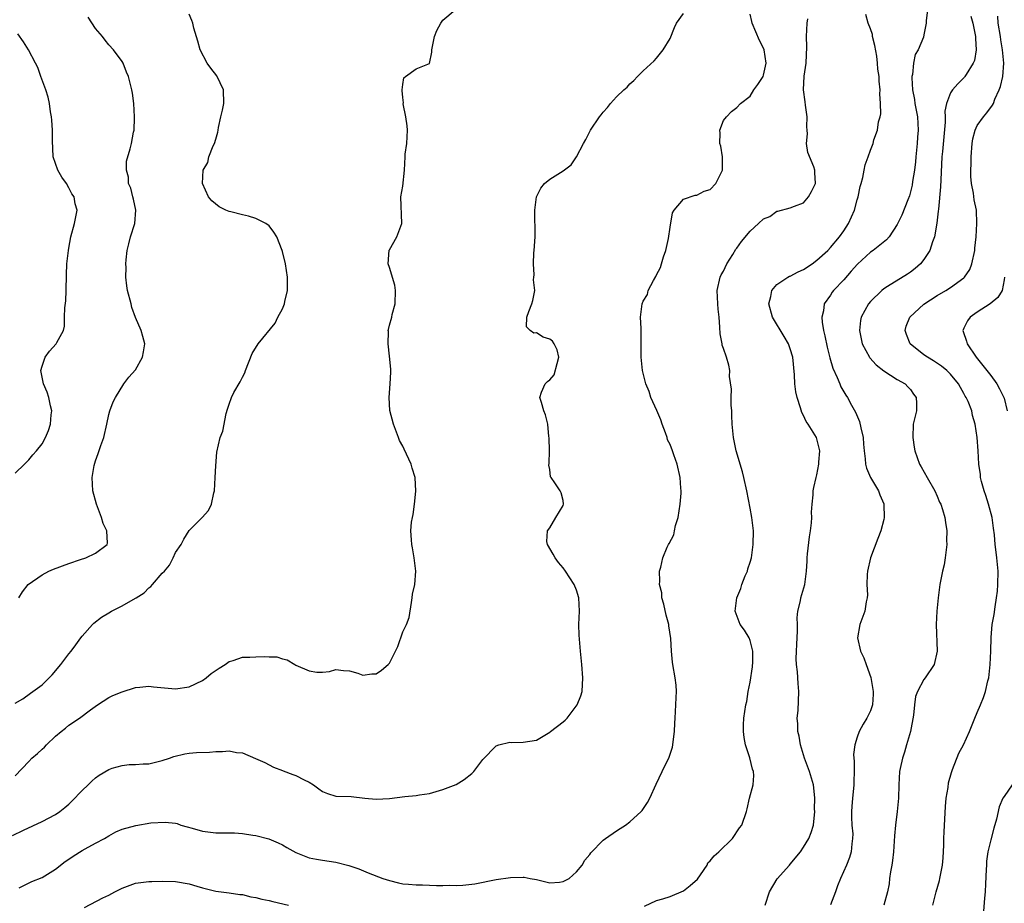
# Model space of a CAD drawing. Units: inches. Extents: x 2577000 to 2580000, y 1542000 to 1545000.
# Drawn here: x 2577494 to 2577641, y 1543083 to 1543216 of the extents above; entities that cross this region are included whole.
import ezdxf

# ---------------------------------------------------------------- set-up
doc = ezdxf.new("R2010")
doc.units = ezdxf.units.IN
doc.header["$MEASUREMENT"] = 0
doc.layers.add('LD25771542_2ft', color=52, linetype='Continuous')

msp = doc.modelspace()

# ---------------------------------------------------------------- linework, layer by layer
at = {"layer": 'LD25771542_2ft'}
for points, elevation in [([(2577492.56, 1543093.44), (2577494.25, 1543094.25), (2577497, 1543095.54), (2577499, 1543096.55), (2577499.64, 1543097), (2577500.4, 1543097.6), (2577501, 1543098.1), (2577501.45, 1543098.55), (2577503, 1543100.16), (2577503.91, 1543101), (2577504.44, 1543101.56), (2577505, 1543102.06), (2577505.56, 1543102.44), (2577507, 1543103.33), (2577507.49, 1543103.49), (2577509, 1543103.92), (2577510.04, 1543104.04), (2577511, 1543104.05), (2577512.13, 1543104.13), (2577513, 1543104.13), (2577515, 1543104.63), (2577516.09, 1543105), (2577516.75, 1543105.25), (2577518.35, 1543105.65), (2577519, 1543105.74), (2577520.14, 1543105.86), (2577522.08, 1543105.92), (2577523, 1543106), (2577524.02, 1543105.98), (2577525, 1543106.09), (2577526.13, 1543105.87), (2577527, 1543105.8), (2577528.97, 1543104.97), (2577530.33, 1543104.33), (2577531.66, 1543103.66), (2577533, 1543103.15), (2577533.09, 1543103.09), (2577534.56, 1543102.56), (2577535, 1543102.41), (2577536.23, 1543101.77), (2577537, 1543101.4), (2577537.63, 1543101), (2577538.41, 1543100.41), (2577539, 1543099.99), (2577539.72, 1543099.72), (2577541, 1543099.34), (2577543.27, 1543099.27), (2577545.3, 1543099), (2577547, 1543098.85), (2577549.03, 1543098.97), (2577551.29, 1543099.29), (2577553, 1543099.4), (2577553.5, 1543099.5), (2577555, 1543099.72), (2577555.99, 1543099.99), (2577557, 1543100.29), (2577559, 1543101.04), (2577560.18, 1543101.82), (2577561.31, 1543102.69), (2577561.61, 1543103), (2577563, 1543104.78), (2577565, 1543106.84), (2577565.37, 1543107), (2577567, 1543107.39), (2577567.34, 1543107.34), (2577569, 1543107.38), (2577571, 1543107.7), (2577573, 1543108.91), (2577573.1, 1543109), (2577575, 1543110.46), (2577575.32, 1543110.68), (2577575.59, 1543111), (2577577.1, 1543113), (2577577.65, 1543114.35), (2577577.83, 1543115), (2577577.94, 1543117), (2577577.82, 1543119), (2577577.61, 1543121), (2577577.4, 1543123.4), (2577577.37, 1543125), (2577577.46, 1543127), (2577577.35, 1543129), (2577577, 1543130.16), (2577576.64, 1543131), (2577575.98, 1543131.98), (2577575.36, 1543133), (2577575, 1543133.49), (2577574.31, 1543134.31), (2577573.8, 1543135), (2577573.52, 1543135.52), (2577572.64, 1543137), (2577572.55, 1543137.45), (2577572.68, 1543139), (2577573, 1543139.49), (2577573.93, 1543141), (2577575, 1543142.81), (2577575.07, 1543143), (2577575, 1543143.55), (2577574.69, 1543144.69), (2577574.56, 1543145), (2577573.77, 1543146.23), (2577573.19, 1543147), (2577573.12, 1543147.12), (2577573, 1543148.22), (2577572.85, 1543148.85), (2577572.92, 1543149.08), (2577572.96, 1543151), (2577572.92, 1543152.92), (2577572.87, 1543153.13), (2577572.69, 1543155), (2577572.37, 1543156.37), (2577572.09, 1543157), (2577571.75, 1543158.25), (2577571.5, 1543159), (2577571.78, 1543159.78), (2577572.29, 1543161), (2577572.65, 1543161.35), (2577573, 1543161.62), (2577573.65, 1543162.35), (2577574.09, 1543164.09), (2577574.38, 1543165), (2577574.13, 1543166.13), (2577573.67, 1543167), (2577573.4, 1543167.4), (2577573, 1543167.69), (2577572.02, 1543168.02), (2577571, 1543168.65), (2577570.6, 1543168.6), (2577570.07, 1543169), (2577569.54, 1543169.54), (2577569.58, 1543171), (2577569.85, 1543171.85), (2577570.34, 1543173), (2577570.48, 1543173.52), (2577570.75, 1543175), (2577570.59, 1543176.59), (2577570.6, 1543177), (2577570.65, 1543177.35), (2577570.55, 1543179), (2577570.62, 1543180.62), (2577570.68, 1543181), (2577570.79, 1543183), (2577570.79, 1543184.79), (2577570.75, 1543185.25), (2577570.77, 1543187), (2577571.02, 1543189), (2577571.67, 1543190.33), (2577572.22, 1543191), (2577573, 1543191.66), (2577575, 1543192.89), (2577576.21, 1543193.79), (2577577.02, 1543194.98), (2577578.04, 1543197), (2577578.39, 1543197.61), (2577579.09, 1543199), (2577580.42, 1543201), (2577580.7, 1543201.3), (2577581, 1543201.7), (2577581.62, 1543202.38), (2577582.1, 1543203), (2577583, 1543203.98), (2577584.08, 1543205), (2577584.57, 1543205.43), (2577585, 1543205.9), (2577585.59, 1543206.41), (2577586.11, 1543207), (2577587, 1543207.86), (2577588.62, 1543209.38), (2577589, 1543209.78), (2577589.98, 1543211), (2577591, 1543212.73), (2577591.67, 1543214.33), (2577591.99, 1543215), (2577593, 1543216.43)], 7744), ([(2577493, 1543102.36), (2577495, 1543104.51), (2577495.49, 1543105), (2577496.31, 1543105.69), (2577497, 1543106.37), (2577497.35, 1543106.65), (2577497.66, 1543107), (2577499, 1543108.29), (2577499.87, 1543109), (2577500.51, 1543109.49), (2577501, 1543109.93), (2577502.61, 1543111), (2577504.23, 1543112.23), (2577505.31, 1543113), (2577507, 1543114.08), (2577507.62, 1543114.38), (2577509, 1543114.95), (2577511, 1543115.56), (2577511.62, 1543115.62), (2577513, 1543115.79), (2577513.7, 1543115.7), (2577517, 1543115.36), (2577519, 1543115.66), (2577521, 1543116.63), (2577521.57, 1543117), (2577522.32, 1543117.68), (2577523.51, 1543118.49), (2577524.39, 1543119), (2577525, 1543119.46), (2577525.61, 1543119.61), (2577527, 1543120.12), (2577528.1, 1543120.1), (2577529, 1543120.19), (2577530.23, 1543120.23), (2577531, 1543120.17), (2577532.17, 1543120.17), (2577533, 1543119.89), (2577533.71, 1543119.71), (2577534.84, 1543119), (2577535, 1543118.92), (2577537, 1543118.06), (2577538.12, 1543117.88), (2577539, 1543117.88), (2577540.03, 1543117.97), (2577541, 1543118.26), (2577542.14, 1543118.14), (2577543, 1543118.09), (2577544.26, 1543117.74), (2577545, 1543117.44), (2577546.38, 1543117.62), (2577547, 1543117.62), (2577547.81, 1543118.19), (2577548.79, 1543119), (2577549, 1543119.24), (2577549.93, 1543121), (2577550.27, 1543121.73), (2577551, 1543123.91), (2577551.55, 1543125), (2577551.94, 1543126.06), (2577552.28, 1543128.28), (2577552.41, 1543129), (2577552.46, 1543129.54), (2577552.79, 1543131), (2577552.97, 1543132.97), (2577552.72, 1543135), (2577552.46, 1543136.46), (2577552.33, 1543137), (2577552.3, 1543137.7), (2577552.21, 1543139), (2577552.31, 1543140.31), (2577552.43, 1543141), (2577552.54, 1543141.46), (2577552.77, 1543143), (2577552.97, 1543144.97), (2577552.84, 1543147), (2577552.42, 1543148.42), (2577552.24, 1543149), (2577551.23, 1543151.23), (2577551, 1543151.68), (2577550.52, 1543152.52), (2577550.36, 1543153), (2577549.62, 1543155), (2577549.04, 1543157.04), (2577548.94, 1543159), (2577549.13, 1543161), (2577549.22, 1543162.78), (2577549.21, 1543163.21), (2577549, 1543165.18), (2577548.83, 1543167), (2577548.86, 1543168.86), (2577548.83, 1543169), (2577548.84, 1543169.16), (2577549, 1543169.8), (2577549.36, 1543171), (2577549.42, 1543171.42), (2577549.88, 1543173), (2577549.91, 1543175), (2577549.8, 1543175.8), (2577549, 1543178.44), (2577548.79, 1543179), (2577548.97, 1543181.03), (2577549, 1543181.06), (2577550.09, 1543183), (2577550.88, 1543185), (2577550.71, 1543189), (2577551, 1543190.59), (2577551.26, 1543193), (2577551.34, 1543195), (2577551.38, 1543195.38), (2577551.58, 1543197), (2577551.7, 1543199), (2577551.66, 1543199.66), (2577551.46, 1543201), (2577551.08, 1543202.92), (2577551.08, 1543203), (2577551.1, 1543203.1), (2577551, 1543203.89), (2577550.92, 1543204.92), (2577550.89, 1543205), (2577551, 1543205.83), (2577551.17, 1543206.83), (2577551.39, 1543207), (2577553, 1543208.16), (2577555, 1543208.98), (2577555.35, 1543210.65), (2577555.35, 1543211), (2577555.76, 1543213), (2577556.12, 1543213.89), (2577556.67, 1543215), (2577557, 1543215.46), (2577558.85, 1543217)], 7746), ([(2577493, 1543113.21), (2577494.14, 1543113.86), (2577495.28, 1543114.72), (2577497, 1543115.97), (2577498.09, 1543117), (2577498.54, 1543117.46), (2577499.8, 1543119), (2577501, 1543120.61), (2577501.34, 1543121), (2577502.04, 1543121.96), (2577502.83, 1543123), (2577503, 1543123.24), (2577504.56, 1543125), (2577504.77, 1543125.23), (2577505.92, 1543126.08), (2577507, 1543126.77), (2577507.4, 1543127), (2577509, 1543127.78), (2577511, 1543128.93), (2577511.1, 1543129), (2577512.27, 1543129.73), (2577513, 1543130.47), (2577513.31, 1543130.69), (2577513.54, 1543131), (2577515, 1543132.67), (2577515.31, 1543133), (2577516.09, 1543133.91), (2577516.65, 1543135), (2577517, 1543135.76), (2577517.81, 1543137), (2577518.21, 1543137.8), (2577519, 1543139.05), (2577520.99, 1543141.01), (2577521.91, 1543142.09), (2577522.35, 1543143), (2577522.72, 1543144.72), (2577522.81, 1543145), (2577522.92, 1543147), (2577523, 1543148.74), (2577523.18, 1543150.82), (2577523.67, 1543153), (2577524.05, 1543153.95), (2577524.56, 1543156.56), (2577524.75, 1543157.25), (2577525, 1543157.96), (2577525.38, 1543159), (2577525.73, 1543159.73), (2577526.66, 1543161.34), (2577527, 1543162.04), (2577527.35, 1543162.65), (2577527.46, 1543163), (2577528.43, 1543165.57), (2577529.34, 1543167), (2577531.91, 1543170.09), (2577532.32, 1543171), (2577533, 1543172.24), (2577533.3, 1543173), (2577533.36, 1543173.36), (2577533.75, 1543175), (2577533.73, 1543175.73), (2577533.74, 1543177), (2577533.42, 1543179), (2577533, 1543180.82), (2577532.94, 1543181), (2577532.17, 1543183), (2577531.71, 1543183.71), (2577531, 1543184.66), (2577530.5, 1543185), (2577529, 1543185.77), (2577527.88, 1543186.12), (2577527, 1543186.31), (2577525.24, 1543186.76), (2577525, 1543186.81), (2577524.51, 1543187), (2577523.53, 1543187.53), (2577522.42, 1543188.42), (2577521.93, 1543189), (2577521.03, 1543191), (2577521.11, 1543193), (2577521.83, 1543194.17), (2577521.98, 1543195), (2577522.64, 1543196.64), (2577522.83, 1543197), (2577523, 1543197.63), (2577523.32, 1543198.68), (2577523.34, 1543199), (2577523.41, 1543199.41), (2577523.77, 1543201), (2577524.01, 1543201.99), (2577524.22, 1543203), (2577524.16, 1543205), (2577523.14, 1543207.14), (2577522.25, 1543208.25), (2577521.72, 1543209), (2577520.66, 1543211), (2577520.32, 1543212.32), (2577519.74, 1543214.26), (2577519.55, 1543215), (2577519.42, 1543215.42), (2577519, 1543216.36)], 7748), ([(2577493.54, 1543129), (2577494.09, 1543129.91), (2577494.94, 1543131), (2577497, 1543132.43), (2577498.04, 1543133), (2577498.71, 1543133.29), (2577501, 1543134.14), (2577502.74, 1543134.74), (2577503.55, 1543135), (2577505, 1543135.66), (2577506.73, 1543137), (2577506.8, 1543137.2), (2577506.69, 1543139), (2577506.13, 1543140.13), (2577505.91, 1543141), (2577505.14, 1543143), (2577504.59, 1543145), (2577504.49, 1543147), (2577504.81, 1543148.81), (2577505, 1543149.49), (2577505.42, 1543150.58), (2577505.82, 1543151.82), (2577506.24, 1543153), (2577506.71, 1543155), (2577507, 1543156.43), (2577507.15, 1543157), (2577507.67, 1543158.33), (2577508.01, 1543159), (2577509.26, 1543161), (2577509.98, 1543162.02), (2577511, 1543163.12), (2577512.06, 1543165), (2577512.18, 1543165.82), (2577512.38, 1543167), (2577512.09, 1543168.09), (2577511.82, 1543169), (2577510.97, 1543170.97), (2577510.45, 1543172.45), (2577510.34, 1543173), (2577509.8, 1543175), (2577509.7, 1543175.69), (2577509.53, 1543177), (2577509.58, 1543178.42), (2577509.56, 1543179), (2577509.6, 1543179.6), (2577509.73, 1543181), (2577509.97, 1543181.97), (2577510.25, 1543183), (2577510.87, 1543185), (2577511.02, 1543187), (2577510.68, 1543188.68), (2577510.59, 1543189), (2577510.3, 1543190.3), (2577509.95, 1543191), (2577509.95, 1543191.95), (2577509.62, 1543193), (2577509.64, 1543194.36), (2577510.2, 1543196.2), (2577510.39, 1543197), (2577510.69, 1543198.69), (2577510.77, 1543199), (2577510.82, 1543200.82), (2577510.84, 1543201), (2577510.73, 1543203), (2577510.53, 1543204.53), (2577510.44, 1543205), (2577509.92, 1543207), (2577509.66, 1543207.66), (2577509.16, 1543209), (2577509, 1543209.27), (2577507.72, 1543211), (2577507, 1543211.74), (2577506.44, 1543212.44), (2577506.04, 1543213), (2577505, 1543214.19), (2577503.9, 1543215.9)], 7750), ([(2577493.58, 1543085.58), (2577495.47, 1543086.53), (2577497, 1543087.15), (2577499, 1543088.39), (2577500.47, 1543089.53), (2577501, 1543089.91), (2577501.66, 1543090.34), (2577503, 1543091.19), (2577503.45, 1543091.45), (2577505, 1543092.29), (2577506.36, 1543093), (2577507, 1543093.4), (2577508.04, 1543093.96), (2577509, 1543094.36), (2577511.05, 1543094.95), (2577513.3, 1543095.3), (2577515.44, 1543095.44), (2577517, 1543095.27), (2577517.22, 1543095.22), (2577517.79, 1543095), (2577518.71, 1543094.71), (2577519.48, 1543094.52), (2577521, 1543094.08), (2577523, 1543093.85), (2577524.17, 1543093.83), (2577525, 1543093.84), (2577525.83, 1543093.83), (2577527, 1543093.75), (2577528.53, 1543093.47), (2577529, 1543093.41), (2577530.93, 1543092.93), (2577532.34, 1543092.34), (2577533, 1543092.02), (2577533.64, 1543091.64), (2577535, 1543090.89), (2577537, 1543090.08), (2577538.1, 1543089.9), (2577539, 1543089.73), (2577541, 1543089.45), (2577542.94, 1543088.94), (2577544.42, 1543088.42), (2577545.83, 1543087.83), (2577548.03, 1543087), (2577549, 1543086.67), (2577550.34, 1543086.34), (2577551, 1543086.21), (2577551.84, 1543086.16), (2577553, 1543086.04), (2577553.96, 1543086.04), (2577556.04, 1543085.96), (2577557, 1543085.94), (2577557.99, 1543085.99), (2577559, 1543085.95), (2577560.01, 1543085.99), (2577561.79, 1543086.21), (2577565, 1543086.86), (2577567.13, 1543087.13), (2577569, 1543087.17), (2577569.19, 1543087.19), (2577570.09, 1543087), (2577571, 1543086.85), (2577573, 1543086.35), (2577574.44, 1543086.44), (2577575, 1543086.53), (2577575.3, 1543086.7), (2577575.89, 1543087), (2577577, 1543087.97), (2577577.83, 1543089), (2577578.26, 1543089.74), (2577579, 1543090.61), (2577579.16, 1543090.84), (2577581, 1543092.73), (2577581.33, 1543093), (2577583, 1543094.11), (2577583.53, 1543094.47), (2577584.34, 1543095), (2577585, 1543095.48), (2577586.67, 1543097), (2577586.81, 1543097.19), (2577587.62, 1543098.38), (2577587.99, 1543099), (2577588.91, 1543101.09), (2577589.81, 1543103), (2577590.86, 1543105.14), (2577591.37, 1543106.63), (2577591.44, 1543107), (2577591.45, 1543107.45), (2577591.67, 1543109), (2577591.74, 1543110.26), (2577591.75, 1543111), (2577591.89, 1543113), (2577591.91, 1543114.09), (2577591.96, 1543115), (2577591.91, 1543115.91), (2577591.78, 1543117), (2577591.44, 1543119), (2577591.36, 1543119.36), (2577591.22, 1543121), (2577591.11, 1543122.89), (2577590.81, 1543124.81), (2577590.8, 1543125), (2577590.42, 1543126.42), (2577590.07, 1543128.07), (2577589.79, 1543129), (2577589.75, 1543129.75), (2577589.42, 1543131), (2577589.49, 1543131.49), (2577589.44, 1543133), (2577589.61, 1543133.61), (2577589.94, 1543135), (2577590.59, 1543136.59), (2577590.78, 1543137), (2577590.87, 1543137.13), (2577591.55, 1543138.45), (2577591.65, 1543139), (2577591.83, 1543139.83), (2577592.23, 1543141), (2577592.54, 1543143), (2577592.67, 1543144.67), (2577592.66, 1543145), (2577592.6, 1543145.4), (2577592.52, 1543147), (2577592.06, 1543149), (2577591.58, 1543150.42), (2577591.37, 1543151), (2577591, 1543151.93), (2577590.64, 1543152.64), (2577590.55, 1543153), (2577590.33, 1543153.67), (2577589.83, 1543155), (2577589.62, 1543155.62), (2577589.02, 1543157.02), (2577588.12, 1543159), (2577587.89, 1543159.89), (2577587.36, 1543161), (2577586.87, 1543163), (2577586.67, 1543165), (2577586.7, 1543167), (2577586.67, 1543168.67), (2577586.68, 1543169.32), (2577586.59, 1543171), (2577586.81, 1543173), (2577587, 1543173.42), (2577587.61, 1543174.39), (2577587.75, 1543175), (2577588.51, 1543176.51), (2577588.9, 1543177.1), (2577589, 1543177.33), (2577589.56, 1543178.44), (2577589.7, 1543179), (2577590.03, 1543180.03), (2577590.39, 1543181), (2577590.79, 1543182.79), (2577591, 1543184.45), (2577591.38, 1543186.62), (2577591.63, 1543187), (2577593, 1543188.64), (2577594.75, 1543189.25), (2577595, 1543189.25), (2577596.13, 1543189.87), (2577597, 1543190.12), (2577597.84, 1543191), (2577598.85, 1543193), (2577598.88, 1543195), (2577598.6, 1543196.6), (2577598.44, 1543197), (2577598.53, 1543198.53), (2577598.44, 1543199), (2577599, 1543200.42), (2577599.44, 1543201), (2577600.22, 1543201.78), (2577601, 1543202.38), (2577601.53, 1543203), (2577603, 1543204.06), (2577603.56, 1543205), (2577604.16, 1543205.84), (2577604.93, 1543207), (2577605, 1543207.22), (2577605.37, 1543209), (2577605.08, 1543211), (2577605, 1543211.24), (2577604.4, 1543212.4), (2577603.31, 1543215), (2577603.26, 1543215.26), (2577603, 1543216.36)], 7742), ([(2577605.22, 1543083), (2577605.87, 1543085), (2577607.06, 1543086.94), (2577608.86, 1543089), (2577609, 1543089.13), (2577610.52, 1543091), (2577611, 1543091.67), (2577611.78, 1543093), (2577612.11, 1543093.89), (2577612.46, 1543095), (2577612.67, 1543097), (2577612.65, 1543097.35), (2577612.67, 1543099), (2577612.54, 1543100.54), (2577612.47, 1543101), (2577611.89, 1543103), (2577611.14, 1543105), (2577610.51, 1543107), (2577610.31, 1543108.31), (2577610.11, 1543109), (2577610.12, 1543110.12), (2577610.05, 1543111), (2577610.16, 1543112.16), (2577610.29, 1543115), (2577610.17, 1543116.17), (2577610.07, 1543117.93), (2577609.92, 1543119), (2577609.87, 1543119.87), (2577609.91, 1543121), (2577609.99, 1543122.01), (2577610.08, 1543124.08), (2577610.07, 1543125), (2577610.02, 1543125.98), (2577610.15, 1543127), (2577610.53, 1543128.53), (2577610.57, 1543129), (2577611.17, 1543131), (2577611.43, 1543133), (2577611.51, 1543134.49), (2577611.52, 1543135), (2577611.58, 1543135.58), (2577611.89, 1543138.11), (2577612.05, 1543139), (2577612.2, 1543140.2), (2577612.22, 1543141), (2577612.19, 1543141.81), (2577612.29, 1543143), (2577612.43, 1543144.43), (2577612.42, 1543145), (2577612.51, 1543145.49), (2577612.86, 1543147), (2577613, 1543147.43), (2577613.3, 1543149), (2577613.29, 1543149.29), (2577613.41, 1543151), (2577613, 1543152.81), (2577612.94, 1543153), (2577611.68, 1543155), (2577611.39, 1543155.39), (2577611, 1543156.27), (2577610.71, 1543156.71), (2577610.55, 1543157.45), (2577610.01, 1543159), (2577609.83, 1543159.83), (2577609.68, 1543161), (2577609.63, 1543162.37), (2577609.38, 1543165), (2577609, 1543166.28), (2577608.75, 1543167), (2577608.11, 1543168.11), (2577606.33, 1543171), (2577605.78, 1543173), (2577606.09, 1543174.09), (2577606.26, 1543175), (2577607, 1543175.88), (2577608.64, 1543177), (2577608.87, 1543177.13), (2577609, 1543177.16), (2577610.2, 1543177.8), (2577611, 1543178.13), (2577612.29, 1543179), (2577613, 1543179.51), (2577614.61, 1543181), (2577615, 1543181.41), (2577616.36, 1543183), (2577617, 1543183.92), (2577617.72, 1543185), (2577618.6, 1543187), (2577619, 1543188.55), (2577619.15, 1543189), (2577619.44, 1543190.56), (2577619.6, 1543191), (2577619.88, 1543191.88), (2577620.08, 1543193), (2577620.19, 1543193.81), (2577620.65, 1543195), (2577621, 1543196), (2577621.39, 1543197), (2577621.53, 1543197.53), (2577622.06, 1543199), (2577622.22, 1543200.22), (2577622.45, 1543201), (2577622.55, 1543201.45), (2577622.53, 1543203), (2577622.42, 1543204.42), (2577622.45, 1543205), (2577622.3, 1543206.3), (2577622.3, 1543207), (2577622.13, 1543208.13), (2577622.08, 1543209), (2577621.94, 1543210.06), (2577621.65, 1543211.65), (2577621.33, 1543213), (2577621.29, 1543213.29), (2577621, 1543214.13), (2577620.67, 1543215), (2577620.32, 1543216.32)], 7738), ([(2577629.55, 1543217), (2577629.33, 1543215.33), (2577629.36, 1543215), (2577629, 1543213.23), (2577628.92, 1543212.92), (2577628.13, 1543211), (2577627.71, 1543210.29), (2577627.46, 1543209), (2577627.3, 1543207.3), (2577627.21, 1543207), (2577627.19, 1543206.81), (2577627.32, 1543205), (2577627.6, 1543203.6), (2577627.66, 1543203), (2577628.03, 1543201), (2577628.15, 1543199), (2577628.05, 1543197.95), (2577628, 1543197), (2577627.8, 1543195), (2577627.74, 1543194.26), (2577627.59, 1543193), (2577627.3, 1543191.3), (2577627.24, 1543190.76), (2577627, 1543189.78), (2577626.83, 1543189.17), (2577626.58, 1543188.58), (2577625.71, 1543186.29), (2577625, 1543184.86), (2577623.81, 1543183), (2577623.42, 1543182.58), (2577621.43, 1543181), (2577621, 1543180.74), (2577619.05, 1543178.95), (2577618.13, 1543177.87), (2577617, 1543176.61), (2577615.49, 1543175), (2577615.27, 1543174.73), (2577615, 1543174.3), (2577614.08, 1543173), (2577613.97, 1543171.97), (2577613.73, 1543171), (2577613.77, 1543170.23), (2577613.98, 1543169), (2577614.19, 1543168.19), (2577614.53, 1543166.53), (2577614.93, 1543164.93), (2577615.35, 1543163.35), (2577616.03, 1543161.97), (2577616.4, 1543161), (2577616.58, 1543160.58), (2577617.34, 1543159.34), (2577617.57, 1543159), (2577618.17, 1543157.83), (2577618.78, 1543156.78), (2577619.37, 1543155.37), (2577619.55, 1543154.45), (2577619.9, 1543153), (2577619.97, 1543151.97), (2577620.05, 1543151), (2577620.22, 1543149.78), (2577620.27, 1543149), (2577620.41, 1543148.41), (2577621.01, 1543147.01), (2577622.21, 1543145), (2577622.4, 1543144.4), (2577623, 1543143.06), (2577623.03, 1543142.97), (2577623.06, 1543141), (2577623, 1543140.72), (2577622.55, 1543139), (2577622.13, 1543137.87), (2577621.02, 1543135), (2577620.56, 1543133), (2577620.52, 1543132.51), (2577620.48, 1543131), (2577620.55, 1543129.45), (2577620.52, 1543129), (2577620.38, 1543128.38), (2577620.16, 1543127), (2577619.43, 1543125), (2577619.07, 1543123), (2577619.52, 1543121), (2577620.01, 1543120.01), (2577620.34, 1543119), (2577621.07, 1543117.07), (2577621.4, 1543115), (2577621.41, 1543114.59), (2577621.29, 1543113), (2577621, 1543112.11), (2577620.48, 1543111), (2577619.89, 1543110.11), (2577619.33, 1543109), (2577619, 1543108.14), (2577618.64, 1543107), (2577618.47, 1543105.53), (2577618.5, 1543105), (2577618.57, 1543104.57), (2577618.57, 1543103), (2577618.51, 1543101.49), (2577618.52, 1543101), (2577618.45, 1543100.45), (2577618.31, 1543099), (2577618.24, 1543097.76), (2577618.16, 1543097), (2577618.17, 1543096.17), (2577618.23, 1543095), (2577618.34, 1543093.66), (2577618.33, 1543093), (2577618.2, 1543092.2), (2577618.14, 1543091), (2577617.87, 1543090.13), (2577617.42, 1543089), (2577616.54, 1543087), (2577616.09, 1543085.91), (2577615.78, 1543085), (2577615, 1543083.05)], 7736), ([(2577636.04, 1543216.04), (2577636.31, 1543215), (2577636.73, 1543213), (2577636.72, 1543212.72), (2577636.83, 1543211), (2577636.57, 1543209.43), (2577636.39, 1543209), (2577635.32, 1543207.32), (2577635.15, 1543207), (2577635.08, 1543206.92), (2577634.08, 1543205.92), (2577633.26, 1543205), (2577633, 1543204.57), (2577632.4, 1543203), (2577632.15, 1543201.85), (2577632.2, 1543201), (2577632.2, 1543200.2), (2577631.77, 1543195.77), (2577631.71, 1543195), (2577631.54, 1543191.54), (2577631.5, 1543190.5), (2577631.17, 1543187.17), (2577631.16, 1543186.84), (2577630.94, 1543185.06), (2577630.57, 1543183), (2577630.28, 1543182.28), (2577629.91, 1543181), (2577629, 1543179.65), (2577628.48, 1543179), (2577627.72, 1543178.28), (2577627, 1543177.74), (2577626.56, 1543177.44), (2577623.57, 1543175.57), (2577623, 1543175.23), (2577622.71, 1543175), (2577621, 1543173.33), (2577620.72, 1543173), (2577619.61, 1543171), (2577619.52, 1543170.48), (2577619.34, 1543169), (2577619.78, 1543167), (2577620.84, 1543165), (2577620.91, 1543164.91), (2577621.87, 1543163.87), (2577623, 1543162.97), (2577625, 1543161.69), (2577626.22, 1543161), (2577626.58, 1543160.58), (2577627, 1543160.18), (2577627.47, 1543159.47), (2577627.85, 1543159), (2577627.88, 1543158.12), (2577627.87, 1543157), (2577627.42, 1543155), (2577627.33, 1543153), (2577627.56, 1543151.56), (2577627.63, 1543151), (2577628.35, 1543149), (2577628.59, 1543148.59), (2577629.47, 1543147), (2577630.65, 1543145), (2577631, 1543144.2), (2577631.34, 1543143.33), (2577631.52, 1543143), (2577631.78, 1543142.22), (2577632.13, 1543141), (2577632.26, 1543140.26), (2577632.44, 1543139), (2577632.41, 1543137.59), (2577632.45, 1543137), (2577632.21, 1543135), (2577632.05, 1543133.95), (2577631.81, 1543133), (2577631.47, 1543131.47), (2577631.39, 1543131), (2577631.12, 1543129), (2577630.95, 1543127), (2577630.86, 1543125), (2577631, 1543121), (2577630.52, 1543119), (2577629.18, 1543117), (2577629, 1543116.76), (2577628.05, 1543115), (2577627.75, 1543114.25), (2577627.58, 1543113), (2577627.44, 1543111.44), (2577627, 1543109), (2577626.42, 1543107), (2577626.12, 1543105.88), (2577625.78, 1543105), (2577625.44, 1543103.44), (2577625.37, 1543103), (2577625.26, 1543101), (2577625.21, 1543099), (2577625.02, 1543097), (2577624.77, 1543095), (2577624.61, 1543093.39), (2577624.57, 1543092.57), (2577624.44, 1543091), (2577624.29, 1543089.71), (2577624.18, 1543089), (2577623.98, 1543087.98), (2577623.87, 1543087), (2577623.81, 1543086.19), (2577623.55, 1543085), (2577623.01, 1543083)], 7734), ([(2577630.32, 1543083), (2577630.84, 1543085), (2577631.34, 1543086.67), (2577631.41, 1543087), (2577631.48, 1543087.48), (2577631.81, 1543089), (2577631.89, 1543090.11), (2577631.97, 1543091.97), (2577631.98, 1543093), (2577632.02, 1543093.98), (2577632.23, 1543097.77), (2577632.33, 1543099), (2577632.61, 1543100.61), (2577632.7, 1543101.3), (2577633.13, 1543102.87), (2577633.3, 1543103.3), (2577634.24, 1543105.76), (2577634.94, 1543107), (2577635.85, 1543109), (2577636.63, 1543111), (2577637, 1543111.84), (2577637.46, 1543113), (2577637.94, 1543114.06), (2577638.23, 1543115), (2577638.57, 1543116.57), (2577638.71, 1543117), (2577638.94, 1543119), (2577639.02, 1543121), (2577639.05, 1543123.05), (2577639.24, 1543125), (2577639.52, 1543126.48), (2577639.65, 1543127.65), (2577639.88, 1543129), (2577640, 1543130), (2577640.08, 1543131), (2577640.12, 1543133), (2577639.94, 1543135), (2577639.81, 1543135.81), (2577639.66, 1543137), (2577639.55, 1543138.45), (2577639.41, 1543139.41), (2577639.21, 1543141), (2577638.68, 1543143), (2577638.29, 1543144.29), (2577638.01, 1543145), (2577637.61, 1543146.39), (2577637.47, 1543147), (2577637.45, 1543147.45), (2577637.23, 1543149), (2577637.13, 1543151), (2577636.99, 1543153.01), (2577636.7, 1543155), (2577636.29, 1543156.29), (2577636.17, 1543157), (2577635.63, 1543158.37), (2577635.34, 1543159), (2577635.2, 1543159.2), (2577635, 1543159.57), (2577634.46, 1543160.46), (2577634.18, 1543161), (2577633, 1543162.46), (2577632.46, 1543163), (2577631.65, 1543163.65), (2577630.46, 1543164.46), (2577629.52, 1543165), (2577629, 1543165.37), (2577626.97, 1543167), (2577626.39, 1543168.39), (2577626.18, 1543169), (2577626.37, 1543169.63), (2577626.88, 1543171), (2577629, 1543172.95), (2577631, 1543174.26), (2577632.27, 1543175), (2577633, 1543175.46), (2577635, 1543176.91), (2577635.09, 1543177), (2577635.86, 1543178.14), (2577636.19, 1543179), (2577636.64, 1543181), (2577636.65, 1543181.35), (2577636.84, 1543183), (2577636.94, 1543185), (2577636.86, 1543187), (2577636.55, 1543188.55), (2577636.43, 1543189.57), (2577636.14, 1543191), (2577636.03, 1543192.03), (2577636.02, 1543193), (2577636.07, 1543193.93), (2577636.07, 1543195), (2577636.22, 1543197), (2577636.32, 1543197.68), (2577636.66, 1543199), (2577637, 1543199.69), (2577637.9, 1543201), (2577638.41, 1543201.59), (2577639.28, 1543202.72), (2577639.4, 1543203), (2577639.62, 1543203.62), (2577640.25, 1543205), (2577640.46, 1543205.54), (2577640.81, 1543207), (2577640.98, 1543209.02), (2577640.78, 1543211), (2577640.52, 1543212.52), (2577640.46, 1543213), (2577640.14, 1543215), (2577640.05, 1543216.05)], 7732), ([(2577587.17, 1543082.83), (2577589, 1543083.69), (2577589.93, 1543083.93), (2577591, 1543084.32), (2577593, 1543085.13), (2577594.03, 1543085.97), (2577595.09, 1543086.91), (2577595.54, 1543087.54), (2577596.54, 1543089), (2577596.68, 1543089.32), (2577597, 1543089.66), (2577597.61, 1543090.39), (2577598.32, 1543091), (2577600.35, 1543093), (2577601.41, 1543094.59), (2577601.76, 1543095), (2577602.43, 1543097), (2577602.56, 1543097.44), (2577602.92, 1543099), (2577603.45, 1543101), (2577603.57, 1543102.43), (2577603.52, 1543103), (2577603.35, 1543103.35), (2577602.96, 1543105.04), (2577602.32, 1543107), (2577602.1, 1543108.1), (2577602, 1543109), (2577602.02, 1543109.98), (2577602.06, 1543111), (2577602.36, 1543113), (2577602.5, 1543113.5), (2577602.72, 1543115), (2577603, 1543116.39), (2577603.35, 1543118.65), (2577603.41, 1543119.41), (2577603.42, 1543121), (2577603, 1543122.61), (2577602.84, 1543123), (2577602.15, 1543124.15), (2577601.51, 1543125), (2577600.74, 1543127), (2577600.98, 1543129), (2577601.59, 1543130.41), (2577601.77, 1543131), (2577602.27, 1543132.27), (2577602.58, 1543133), (2577602.67, 1543133.33), (2577603, 1543134.35), (2577603.18, 1543135), (2577603.47, 1543137), (2577603.48, 1543139), (2577603.44, 1543139.44), (2577603.23, 1543141), (2577603, 1543142.41), (2577602.52, 1543145), (2577602.06, 1543147), (2577601.84, 1543147.84), (2577600.92, 1543151), (2577600.49, 1543153), (2577600.29, 1543155), (2577600.26, 1543156.26), (2577600.23, 1543157), (2577600.16, 1543157.84), (2577600.17, 1543159), (2577600.21, 1543160.21), (2577599.88, 1543162.12), (2577599.94, 1543163), (2577599.8, 1543163.8), (2577599.46, 1543165), (2577599, 1543166.31), (2577598.83, 1543166.83), (2577598.81, 1543167), (2577598.5, 1543168.5), (2577598.48, 1543169.52), (2577598.35, 1543171), (2577598.22, 1543172.22), (2577598.16, 1543173), (2577598.07, 1543175), (2577598.52, 1543177), (2577598.68, 1543177.32), (2577599, 1543177.9), (2577599.52, 1543179), (2577600.38, 1543180.38), (2577600.84, 1543181.16), (2577601, 1543181.35), (2577601.68, 1543182.32), (2577603, 1543183.88), (2577604.25, 1543185), (2577605, 1543185.72), (2577605.92, 1543186.08), (2577607, 1543186.86), (2577607.13, 1543186.87), (2577609, 1543187.36), (2577609.61, 1543187.61), (2577611, 1543188.12), (2577611.73, 1543189), (2577612.19, 1543189.81), (2577612.76, 1543191), (2577612.66, 1543192.66), (2577612.67, 1543193), (2577612.51, 1543193.49), (2577611.62, 1543195.62), (2577611.44, 1543197), (2577611.58, 1543198.42), (2577611.51, 1543199), (2577611.49, 1543199.49), (2577611.54, 1543201), (2577611.28, 1543202.72), (2577611.24, 1543203.24), (2577610.97, 1543205), (2577611.09, 1543207.09), (2577611.37, 1543209), (2577611.48, 1543211.48), (2577611.41, 1543213), (2577611.51, 1543215), (2577611.64, 1543215.64)], 7740), ([(2577493, 1543147.63), (2577494.38, 1543149), (2577495, 1543149.65), (2577495.62, 1543150.38), (2577496.18, 1543151), (2577497, 1543152.04), (2577497.52, 1543153), (2577497.96, 1543154.04), (2577498.27, 1543155), (2577498.39, 1543156.39), (2577498.46, 1543157), (2577498.28, 1543157.72), (2577498.04, 1543159), (2577497.79, 1543159.8), (2577497.21, 1543161), (2577496.83, 1543163), (2577497, 1543163.67), (2577497.47, 1543165), (2577498.11, 1543165.89), (2577499.11, 1543167), (2577499.21, 1543167.21), (2577500.21, 1543169), (2577500.37, 1543169.63), (2577500.36, 1543171), (2577500.39, 1543172.39), (2577500.55, 1543173.45), (2577500.62, 1543175), (2577500.65, 1543177.35), (2577500.72, 1543179), (2577500.94, 1543181), (2577501, 1543181.34), (2577501.32, 1543183), (2577501.87, 1543185), (2577502.25, 1543187), (2577501.96, 1543187.96), (2577501.8, 1543189), (2577501.48, 1543189.48), (2577501, 1543190.37), (2577500.64, 1543191), (2577499.97, 1543191.97), (2577499.34, 1543193), (2577499, 1543193.99), (2577498.67, 1543195), (2577498.55, 1543197.45), (2577498.56, 1543199), (2577498.47, 1543200.47), (2577498.41, 1543201), (2577498.29, 1543201.71), (2577498.12, 1543203), (2577497.92, 1543203.92), (2577497.58, 1543205), (2577496.81, 1543207), (2577496.36, 1543208.36), (2577496.03, 1543209), (2577494.96, 1543211), (2577494.21, 1543212.21), (2577493.38, 1543213.38)], 7752), ([(2577641.06, 1543177), (2577641, 1543176.58), (2577640.72, 1543175), (2577640.05, 1543173.95), (2577638.93, 1543173), (2577637, 1543171.76), (2577635.95, 1543171), (2577635.54, 1543170.46), (2577635, 1543169.33), (2577634.88, 1543169.12), (2577634.83, 1543169), (2577634.88, 1543168.88), (2577635.4, 1543167.4), (2577635.46, 1543167), (2577636.85, 1543165), (2577639, 1543162.26), (2577639.91, 1543161), (2577640.3, 1543160.3), (2577640.96, 1543159), (2577641, 1543158.88), (2577641.49, 1543157)], 7730), ([(2577642.21, 1543101), (2577641, 1543099.28), (2577640.84, 1543099), (2577640.29, 1543097.71), (2577639.87, 1543095.87), (2577639.46, 1543094.54), (2577639, 1543092.79), (2577638.59, 1543091), (2577638.39, 1543089.61), (2577638.35, 1543089), (2577638.34, 1543088.34), (2577638.22, 1543086.22), (2577638.19, 1543085), (2577638.06, 1543084.06), (2577637.92, 1543082.08)], 7730), ([(2577503.34, 1543082.66), (2577506.09, 1543084.09), (2577507, 1543084.5), (2577507.89, 1543085), (2577509, 1543085.54), (2577511, 1543086.27), (2577513, 1543086.56), (2577513.44, 1543086.56), (2577515, 1543086.61), (2577517, 1543086.54), (2577519, 1543086.19), (2577520.17, 1543085.83), (2577521, 1543085.6), (2577523, 1543085.1), (2577525, 1543084.86), (2577526.61, 1543084.61), (2577527, 1543084.6), (2577528.26, 1543084.26), (2577529, 1543084.17), (2577529.9, 1543083.9), (2577531, 1543083.68), (2577531.54, 1543083.54), (2577533.9, 1543083)], 7740)]:
    msp.add_lwpolyline(points, dxfattribs=dict(at, elevation=elevation))

doc.saveas('drawing.dxf')
